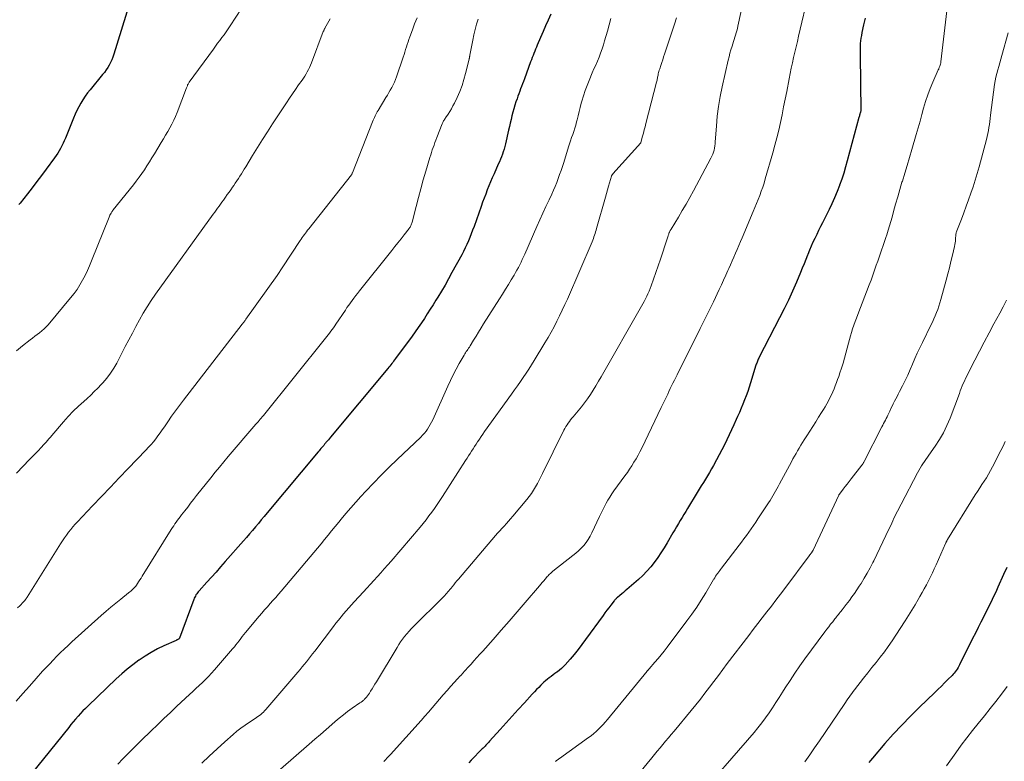
# Model space of a CAD drawing. Units: feet. Extents: x 1980000 to 1985000, y 579999 to 585000.
# Drawn here: x 1981460 to 1981648, y 581685 to 581826 of the extents above; entities that cross this region are included whole.
import ezdxf

# ---------------------------------------------------------------- set-up
doc = ezdxf.new("R2010")
doc.units = ezdxf.units.FT
doc.header["$LTSCALE"] = 100
doc.header["$MEASUREMENT"] = 0
doc.layers.add('CONTOUR INDEX', color=32, linetype='Continuous', lineweight=25)
doc.layers.add('CONTOUR INTERMEDIATE', color=40, linetype='Continuous', lineweight=15)

msp = doc.modelspace()

# ---------------------------------------------------------------- linework, layer by layer
at = {"layer": 'CONTOUR INDEX', "flags": 128}
for points, elevation in [([(1981480.79, 581829.36), (1981477.75, 581819.48), (1981477.57, 581818.95), (1981477.37, 581818.43), (1981477.13, 581817.93), (1981476.86, 581817.44), (1981476.57, 581816.96), (1981476.26, 581816.49), (1981475.93, 581816.04), (1981475.59, 581815.6), (1981473.2, 581812.73), (1981472.72, 581812.11), (1981472.25, 581811.47), (1981471.83, 581810.81), (1981471.43, 581810.14), (1981471.05, 581809.44), (1981470.7, 581808.74), (1981470.37, 581808.03), (1981470.06, 581807.3), (1981468.48, 581803.49), (1981468.26, 581802.99), (1981468.04, 581802.49), (1981467.8, 581802.01), (1981467.55, 581801.53), (1981467.29, 581801.06), (1981467.01, 581800.59), (1981466.71, 581800.14), (1981466.4, 581799.7), (1981464.83, 581797.56), (1981463.95, 581796.37), (1981463.05, 581795.18), (1981462.15, 581794.01), (1981461.23, 581792.84), (1981459.82, 581791.05), (1981459.6, 581790.79)], 980), ([(1981561.23, 581827.14), (1981560.73, 581826.03), (1981560.23, 581824.92), (1981559.74, 581823.81), (1981559.26, 581822.69), (1981558.64, 581821.26), (1981558.47, 581820.86), (1981558.3, 581820.46), (1981558.14, 581820.06), (1981557.98, 581819.66), (1981557.83, 581819.25), (1981557.68, 581818.85), (1981557.52, 581818.44), (1981557.37, 581818.04), (1981556.17, 581814.79), (1981555.99, 581814.32), (1981555.82, 581813.84), (1981555.64, 581813.37), (1981555.46, 581812.9), (1981555.28, 581812.43), (1981555.11, 581811.95), (1981554.94, 581811.48), (1981554.77, 581811), (1981554.57, 581810.42), (1981554.34, 581809.76), (1981554.14, 581809.09), (1981553.95, 581808.42), (1981553.78, 581807.74), (1981553.62, 581807.06), (1981553.46, 581806.37), (1981553.31, 581805.69), (1981553.15, 581805.01), (1981552.56, 581802.37), (1981552.44, 581801.87), (1981552.3, 581801.38), (1981552.15, 581800.89), (1981551.98, 581800.4), (1981551.79, 581799.92), (1981551.6, 581799.44), (1981551.4, 581798.97), (1981551.19, 581798.5), (1981550.37, 581796.68), (1981550.04, 581795.91), (1981549.71, 581795.14), (1981549.39, 581794.36), (1981549.08, 581793.58), (1981548.78, 581792.8), (1981548.48, 581792.01), (1981548.19, 581791.23), (1981547.91, 581790.44), (1981546.55, 581786.61), (1981546.29, 581785.92), (1981546.03, 581785.23), (1981545.76, 581784.54), (1981545.48, 581783.86), (1981545.18, 581783.19), (1981544.87, 581782.52), (1981544.54, 581781.86), (1981544.2, 581781.21), (1981542.34, 581777.81), (1981541.68, 581776.62), (1981541.01, 581775.44), (1981540.32, 581774.27), (1981539.62, 581773.11), (1981539.28, 581772.55), (1981538.73, 581771.68), (1981538.18, 581770.8), (1981537.62, 581769.94), (1981537.06, 581769.07), (1981536.49, 581768.21), (1981535.91, 581767.36), (1981535.31, 581766.52), (1981534.71, 581765.69), (1981531.55, 581761.38), (1981531.37, 581761.14), (1981531.19, 581760.9), (1981531.01, 581760.67), (1981530.82, 581760.43), (1981530.63, 581760.2), (1981530.45, 581759.97), (1981530.26, 581759.74), (1981530.07, 581759.51), (1981519.16, 581746.42), (1981518.94, 581746.16), (1981518.72, 581745.89), (1981518.49, 581745.62), (1981518.27, 581745.36), (1981518.18, 581745.25), (1981518, 581745.04), (1981517.83, 581744.83), (1981517.65, 581744.62), (1981517.47, 581744.41), (1981517.3, 581744.2), (1981517.12, 581743.99), (1981516.94, 581743.78), (1981516.77, 581743.57), (1981507.03, 581731.94), (1981506.47, 581731.27), (1981505.91, 581730.6), (1981505.35, 581729.93), (1981504.79, 581729.27), (1981504.22, 581728.6), (1981503.66, 581727.93), (1981503.09, 581727.27), (1981502.51, 581726.62), (1981499.02, 581722.63), (1981498.14, 581721.64), (1981497.26, 581720.65), (1981496.37, 581719.66), (1981495.48, 581718.68), (1981494.03, 581717.08), (1981493.87, 581716.89), (1981493.71, 581716.7), (1981493.57, 581716.5), (1981493.43, 581716.29), (1981493.31, 581716.07), (1981493.2, 581715.85), (1981493.09, 581715.63), (1981493, 581715.4), (1981490.26, 581708.03), (1981490.25, 581708.01), (1981490.24, 581707.99), (1981490.23, 581707.97), (1981490.22, 581707.96), (1981490.16, 581707.89), (1981490.15, 581707.87), (1981490.13, 581707.86), (1981490.11, 581707.84), (1981490.09, 581707.83), (1981489.96, 581707.76), (1981489.88, 581707.72), (1981489.79, 581707.68), (1981489.71, 581707.64), (1981489.62, 581707.6), (1981487.29, 581706.56), (1981486.06, 581705.96), (1981484.86, 581705.31), (1981483.7, 581704.6), (1981482.56, 581703.83), (1981482.51, 581703.8), (1981481.39, 581702.96), (1981480.3, 581702.09), (1981479.24, 581701.18), (1981478.21, 581700.23), (1981472.82, 581695.11), (1981472.33, 581694.62), (1981471.84, 581694.13), (1981471.36, 581693.62), (1981470.9, 581693.1), (1981470.44, 581692.58), (1981469.99, 581692.05), (1981469.55, 581691.51), (1981469.11, 581690.97), (1981461.9, 581681.99)], 960), ([(1981621.27, 581826.39), (1981620.98, 581825.13), (1981620.65, 581823.62), (1981620.55, 581823.1), (1981620.46, 581822.58), (1981620.4, 581822.05), (1981620.35, 581821.53), (1981620.32, 581820.99), (1981620.3, 581820.46), (1981620.29, 581819.93), (1981620.29, 581819.4), (1981620.42, 581808.64), (1981620.41, 581808.53), (1981620.37, 581808.41), (1981620.36, 581808.39), (1981620.36, 581808.38), (1981620.35, 581808.36), (1981620.35, 581808.35), (1981620.27, 581808.05), (1981620.22, 581807.89), (1981620.17, 581807.73), (1981620.13, 581807.57), (1981620.09, 581807.4), (1981617.86, 581799.15), (1981617.52, 581797.98), (1981617.17, 581796.82), (1981616.79, 581795.66), (1981616.39, 581794.52), (1981616.36, 581794.44), (1981615.91, 581793.27), (1981615.44, 581792.11), (1981614.92, 581790.96), (1981614.38, 581789.83), (1981613.13, 581787.34), (1981612.76, 581786.6), (1981612.39, 581785.85), (1981612.03, 581785.1), (1981611.67, 581784.35), (1981611.31, 581783.59), (1981610.97, 581782.83), (1981610.65, 581782.07), (1981610.33, 581781.29), (1981610.28, 581781.16), (1981609.95, 581780.32), (1981609.61, 581779.49), (1981609.26, 581778.65), (1981608.91, 581777.82), (1981608.14, 581776.01), (1981607.39, 581774.28), (1981606.6, 581772.57), (1981605.78, 581770.87), (1981604.93, 581769.19), (1981601.03, 581761.65), (1981600.94, 581761.47), (1981600.85, 581761.28), (1981600.77, 581761.09), (1981600.69, 581760.9), (1981600.62, 581760.71), (1981600.55, 581760.52), (1981600.48, 581760.33), (1981600.42, 581760.13), (1981599.37, 581756.74), (1981599.11, 581755.92), (1981598.84, 581755.11), (1981598.54, 581754.3), (1981598.24, 581753.5), (1981597.92, 581752.7), (1981597.59, 581751.91), (1981597.25, 581751.12), (1981596.9, 581750.34), (1981596.64, 581749.74), (1981596.19, 581748.77), (1981595.75, 581747.8), (1981595.3, 581746.83), (1981594.85, 581745.87), (1981594.38, 581744.91), (1981593.9, 581743.95), (1981593.41, 581743.01), (1981592.89, 581742.07), (1981592.28, 581740.98), (1981591.9, 581740.32), (1981591.53, 581739.67), (1981591.14, 581739.03), (1981590.75, 581738.38), (1981590.36, 581737.74), (1981589.97, 581737.1), (1981589.58, 581736.45), (1981589.19, 581735.81), (1981587.36, 581732.79), (1981587, 581732.21), (1981586.65, 581731.63), (1981586.3, 581731.05), (1981585.95, 581730.47), (1981585.6, 581729.88), (1981585.25, 581729.3), (1981584.9, 581728.71), (1981584.56, 581728.13), (1981583.44, 581726.21), (1981582.86, 581725.26), (1981582.26, 581724.32), (1981581.64, 581723.4), (1981580.99, 581722.49), (1981580.3, 581721.62), (1981579.58, 581720.79), (1981578.8, 581720), (1981577.99, 581719.24), (1981575.76, 581717.31), (1981575.43, 581717.03), (1981575.1, 581716.74), (1981574.77, 581716.47), (1981574.43, 581716.19), (1981573.93, 581715.78), (1981573.85, 581715.71), (1981573.77, 581715.63), (1981573.69, 581715.56), (1981573.61, 581715.48), (1981573.53, 581715.4), (1981573.46, 581715.31), (1981573.39, 581715.23), (1981573.32, 581715.14), (1981572.69, 581714.34), (1981572.31, 581713.84), (1981571.94, 581713.35), (1981571.57, 581712.85), (1981571.2, 581712.35), (1981567.87, 581707.77), (1981567.15, 581706.81), (1981566.42, 581705.86), (1981565.66, 581704.92), (1981564.89, 581704), (1981563.99, 581702.95), (1981563.64, 581702.58), (1981563.28, 581702.22), (1981562.89, 581701.89), (1981562.49, 581701.58), (1981562.39, 581701.52), (1981562.02, 581701.25), (1981561.65, 581700.99), (1981561.28, 581700.73), (1981560.92, 581700.46), (1981560.56, 581700.19), (1981560.21, 581699.9), (1981559.88, 581699.6), (1981559.55, 581699.28), (1981559.34, 581699.07), (1981558.93, 581698.63), (1981558.51, 581698.19), (1981558.1, 581697.75), (1981557.69, 581697.31), (1981556.18, 581695.65), (1981555.01, 581694.38), (1981553.85, 581693.1), (1981552.69, 581691.83), (1981551.52, 581690.56), (1981549.52, 581688.37), (1981549.35, 581688.18), (1981549.17, 581687.99), (1981549, 581687.8), (1981548.82, 581687.62), (1981548.65, 581687.43), (1981548.47, 581687.24), (1981548.3, 581687.05), (1981548.12, 581686.87), (1981546.03, 581684.7), (1981545.58, 581684.24)], 940), ([(1981648.33, 581721.51), (1981647.72, 581720.17), (1981646.63, 581717.74), (1981646.36, 581717.15), (1981646.1, 581716.56), (1981645.82, 581715.98), (1981645.55, 581715.4), (1981645.27, 581714.82), (1981644.99, 581714.24), (1981644.7, 581713.66), (1981644.41, 581713.09), (1981643.93, 581712.14), (1981643.39, 581711.09), (1981642.86, 581710.04), (1981642.33, 581708.99), (1981641.8, 581707.93), (1981639.31, 581702.95), (1981639.17, 581702.67), (1981639.02, 581702.4), (1981638.85, 581702.13), (1981638.68, 581701.87), (1981638.5, 581701.62), (1981638.31, 581701.37), (1981638.11, 581701.14), (1981637.89, 581700.91), (1981637.08, 581700.1), (1981636.46, 581699.47), (1981635.83, 581698.84), (1981635.19, 581698.23), (1981634.55, 581697.61), (1981631.64, 581694.82), (1981629.94, 581693.14), (1981628.27, 581691.44), (1981626.65, 581689.68), (1981625.06, 581687.89), (1981622.65, 581685.09), (1981622.3, 581684.67), (1981621.96, 581684.26)], 920)]:
    msp.add_lwpolyline(points, dxfattribs=dict(at, elevation=elevation))
at = {"layer": 'CONTOUR INTERMEDIATE', "flags": 128}
for points, elevation in [([(1981599.42, 581836.24), (1981596.96, 581824.84), (1981596.86, 581824.42), (1981596.76, 581823.99), (1981596.64, 581823.57), (1981596.53, 581823.15), (1981596.4, 581822.74), (1981596.27, 581822.32), (1981596.14, 581821.9), (1981596, 581821.49), (1981595.85, 581821.01), (1981595.64, 581820.36), (1981595.45, 581819.7), (1981595.27, 581819.03), (1981595.11, 581818.36), (1981593.96, 581813.28), (1981593.59, 581811.42), (1981593.27, 581809.55), (1981593.03, 581807.67), (1981592.86, 581805.77), (1981592.65, 581802.8), (1981592.61, 581802.39), (1981592.56, 581801.98), (1981592.48, 581801.58), (1981592.4, 581801.17), (1981592.29, 581800.78), (1981592.15, 581800.39), (1981591.99, 581800.01), (1981591.81, 581799.64), (1981588.45, 581793.41), (1981587.75, 581792.14), (1981587.05, 581790.88), (1981586.32, 581789.64), (1981585.59, 581788.39), (1981584.21, 581786.11), (1981584.16, 581786.01), (1981584.1, 581785.92), (1981584.04, 581785.83), (1981583.99, 581785.73), (1981583.94, 581785.63), (1981583.89, 581785.54), (1981583.84, 581785.44), (1981583.8, 581785.34), (1981583.78, 581785.29), (1981583.74, 581785.17), (1981583.69, 581785.05), (1981583.65, 581784.92), (1981583.61, 581784.8), (1981583.19, 581783.48), (1981582.94, 581782.7), (1981582.68, 581781.91), (1981582.42, 581781.14), (1981582.15, 581780.36), (1981580.37, 581775.29), (1981580.19, 581774.78), (1981579.99, 581774.28), (1981579.78, 581773.78), (1981579.56, 581773.29), (1981579.32, 581772.81), (1981579.08, 581772.32), (1981578.82, 581771.85), (1981578.56, 581771.38), (1981570.83, 581757.92), (1981570.33, 581757.07), (1981569.83, 581756.22), (1981569.31, 581755.39), (1981568.78, 581754.56), (1981568.23, 581753.74), (1981567.66, 581752.94), (1981567.06, 581752.16), (1981566.44, 581751.4), (1981565.49, 581750.29), (1981565.24, 581749.99), (1981565, 581749.68), (1981564.76, 581749.37), (1981564.53, 581749.05), (1981564.32, 581748.73), (1981564.11, 581748.4), (1981563.92, 581748.06), (1981563.73, 581747.71), (1981559.66, 581739.47), (1981559.33, 581738.82), (1981559, 581738.17), (1981558.66, 581737.53), (1981558.31, 581736.89), (1981557.93, 581736.26), (1981557.54, 581735.65), (1981557.11, 581735.06), (1981556.66, 581734.49), (1981553.96, 581731.28), (1981553.55, 581730.81), (1981553.14, 581730.34), (1981552.73, 581729.88), (1981552.3, 581729.43), (1981551.88, 581728.98), (1981551.46, 581728.52), (1981551.05, 581728.06), (1981550.64, 581727.59), (1981543.6, 581719.3), (1981543.29, 581718.94), (1981542.98, 581718.57), (1981542.68, 581718.19), (1981542.37, 581717.82), (1981542.16, 581717.55), (1981541.96, 581717.31), (1981541.77, 581717.07), (1981541.57, 581716.84), (1981541.37, 581716.61), (1981541.16, 581716.39), (1981540.95, 581716.16), (1981540.74, 581715.94), (1981540.53, 581715.73), (1981535.01, 581710.26), (1981534.57, 581709.8), (1981534.13, 581709.33), (1981533.71, 581708.85), (1981533.3, 581708.36), (1981532.91, 581707.86), (1981532.53, 581707.34), (1981532.18, 581706.81), (1981531.84, 581706.27), (1981527.89, 581699.66), (1981527.62, 581699.21), (1981527.34, 581698.77), (1981527.07, 581698.32), (1981526.79, 581697.88), (1981526.56, 581697.51), (1981526.39, 581697.26), (1981526.21, 581697.02), (1981526.02, 581696.78), (1981525.82, 581696.55), (1981525.58, 581696.3), (1981525.49, 581696.21), (1981525.39, 581696.12), (1981525.29, 581696.04), (1981525.18, 581695.96), (1981525.07, 581695.88), (1981524.96, 581695.81), (1981524.85, 581695.73), (1981524.74, 581695.66), (1981523.26, 581694.64), (1981522.41, 581694.03), (1981521.59, 581693.41), (1981520.79, 581692.76), (1981520, 581692.09), (1981519.39, 581691.56), (1981518.31, 581690.6), (1981517.22, 581689.65), (1981516.14, 581688.71), (1981515.05, 581687.76), (1981509.58, 581683.01)], 948), ([(1981610.53, 581831.27), (1981608.56, 581822.96), (1981608.32, 581821.94), (1981608.08, 581820.92), (1981607.84, 581819.9), (1981607.61, 581818.88), (1981607.38, 581817.86), (1981607.16, 581816.83), (1981606.95, 581815.81), (1981606.75, 581814.78), (1981606.28, 581812.37), (1981605.99, 581810.9), (1981605.69, 581809.43), (1981605.4, 581807.96), (1981605.1, 581806.49), (1981604.78, 581805.02), (1981604.43, 581803.56), (1981604.05, 581802.11), (1981603.65, 581800.67), (1981602.2, 581795.7), (1981601.96, 581794.91), (1981601.7, 581794.12), (1981601.43, 581793.34), (1981601.14, 581792.56), (1981600.84, 581791.79), (1981600.53, 581791.02), (1981600.22, 581790.25), (1981599.9, 581789.49), (1981597.76, 581784.46), (1981597.44, 581783.73), (1981597.13, 581782.99), (1981596.82, 581782.25), (1981596.5, 581781.52), (1981596.19, 581780.78), (1981595.87, 581780.05), (1981595.55, 581779.31), (1981595.23, 581778.58), (1981595.06, 581778.21), (1981594.65, 581777.29), (1981594.24, 581776.38), (1981593.82, 581775.47), (1981593.39, 581774.56), (1981592.27, 581772.24), (1981591.65, 581770.95), (1981591.03, 581769.67), (1981590.39, 581768.39), (1981589.76, 581767.11), (1981585.34, 581758.29), (1981585.08, 581757.77), (1981584.82, 581757.25), (1981584.56, 581756.72), (1981584.3, 581756.2), (1981584.29, 581756.18), (1981584.04, 581755.66), (1981583.8, 581755.14), (1981583.55, 581754.62), (1981583.31, 581754.1), (1981583.06, 581753.58), (1981582.82, 581753.06), (1981582.57, 581752.55), (1981582.32, 581752.03), (1981578.59, 581744.3), (1981578.24, 581743.61), (1981577.88, 581742.93), (1981577.5, 581742.26), (1981577.11, 581741.6), (1981576.7, 581740.94), (1981576.28, 581740.3), (1981575.84, 581739.66), (1981575.39, 581739.03), (1981573.28, 581736.13), (1981572.88, 581735.55), (1981572.5, 581734.97), (1981572.14, 581734.37), (1981571.79, 581733.77), (1981571.46, 581733.15), (1981571.14, 581732.53), (1981570.83, 581731.9), (1981570.53, 581731.27), (1981569.06, 581728.11), (1981568.73, 581727.48), (1981568.37, 581726.87), (1981567.96, 581726.29), (1981567.51, 581725.74), (1981567.03, 581725.22), (1981566.52, 581724.72), (1981565.99, 581724.24), (1981565.45, 581723.79), (1981561.63, 581720.79), (1981561.47, 581720.66), (1981561.31, 581720.52), (1981561.15, 581720.38), (1981560.99, 581720.24), (1981560.84, 581720.09), (1981560.69, 581719.94), (1981560.55, 581719.78), (1981560.41, 581719.62), (1981560.14, 581719.29), (1981559.86, 581718.96), (1981559.58, 581718.64), (1981559.31, 581718.31), (1981559.03, 581717.98), (1981556.31, 581714.8), (1981554.79, 581713.04), (1981553.27, 581711.28), (1981551.73, 581709.54), (1981550.19, 581707.79), (1981548.21, 581705.56), (1981547.66, 581704.94), (1981547.1, 581704.32), (1981546.54, 581703.7), (1981545.98, 581703.08), (1981545.26, 581702.28), (1981545.06, 581702.06), (1981544.86, 581701.85), (1981544.67, 581701.63), (1981544.47, 581701.41), (1981544.31, 581701.23), (1981544.19, 581701.11), (1981544.08, 581700.98), (1981543.97, 581700.86), (1981543.85, 581700.74), (1981543.74, 581700.62), (1981543.62, 581700.5), (1981543.51, 581700.38), (1981543.4, 581700.26), (1981542.11, 581698.84), (1981541.39, 581698.04), (1981540.67, 581697.23), (1981539.97, 581696.4), (1981539.28, 581695.57), (1981538.58, 581694.74), (1981537.88, 581693.92), (1981537.17, 581693.1), (1981536.45, 581692.3), (1981530.58, 581685.83), (1981530.27, 581685.49), (1981529.96, 581685.15), (1981529.65, 581684.82), (1981529.33, 581684.48)], 944), ([(1981637.14, 581830.02), (1981635.75, 581818.06), (1981635.72, 581817.85), (1981635.68, 581817.63), (1981635.61, 581817.42), (1981635.54, 581817.21), (1981635.49, 581817.09), (1981635.44, 581816.94), (1981635.38, 581816.8), (1981635.32, 581816.65), (1981635.25, 581816.51), (1981634.19, 581814.15), (1981633.69, 581812.95), (1981633.22, 581811.73), (1981632.82, 581810.49), (1981632.45, 581809.23), (1981632.11, 581807.97), (1981631.77, 581806.7), (1981631.41, 581805.44), (1981631.04, 581804.19), (1981630.18, 581801.28), (1981629.73, 581799.78), (1981629.28, 581798.28), (1981628.83, 581796.78), (1981628.38, 581795.28), (1981628.3, 581795.05), (1981627.89, 581793.67), (1981627.49, 581792.28), (1981627.1, 581790.89), (1981626.72, 581789.5), (1981626.43, 581788.41), (1981626.2, 581787.56), (1981625.95, 581786.72), (1981625.69, 581785.88), (1981625.41, 581785.05), (1981625.23, 581784.53), (1981625.04, 581783.96), (1981624.84, 581783.39), (1981624.64, 581782.82), (1981624.45, 581782.26), (1981624.25, 581781.69), (1981624.05, 581781.12), (1981623.86, 581780.55), (1981623.67, 581779.98), (1981623.41, 581779.22), (1981623.09, 581778.27), (1981622.75, 581777.33), (1981622.4, 581776.39), (1981622.04, 581775.45), (1981619.85, 581769.82), (1981619.59, 581769.14), (1981619.34, 581768.47), (1981619.11, 581767.78), (1981618.88, 581767.09), (1981618.86, 581767.05), (1981618.66, 581766.38), (1981618.45, 581765.71), (1981618.27, 581765.03), (1981618.08, 581764.36), (1981617.58, 581762.41), (1981617.33, 581761.46), (1981617.05, 581760.52), (1981616.76, 581759.59), (1981616.45, 581758.66), (1981616.22, 581757.99), (1981616.01, 581757.4), (1981615.79, 581756.81), (1981615.56, 581756.22), (1981615.33, 581755.64), (1981615.08, 581755.06), (1981614.82, 581754.49), (1981614.55, 581753.92), (1981614.26, 581753.36), (1981614.25, 581753.33), (1981613.94, 581752.77), (1981613.63, 581752.2), (1981613.3, 581751.65), (1981612.96, 581751.1), (1981612.39, 581750.21), (1981611.83, 581749.31), (1981611.26, 581748.42), (1981610.7, 581747.52), (1981610.13, 581746.63), (1981609.65, 581745.86), (1981609.33, 581745.35), (1981609.01, 581744.84), (1981608.69, 581744.32), (1981608.38, 581743.81), (1981608.08, 581743.29), (1981607.78, 581742.77), (1981607.48, 581742.24), (1981607.2, 581741.71), (1981604.93, 581737.46), (1981604.68, 581737), (1981604.43, 581736.54), (1981604.17, 581736.08), (1981603.92, 581735.63), (1981603.66, 581735.17), (1981603.39, 581734.72), (1981603.11, 581734.28), (1981602.83, 581733.84), (1981600.8, 581730.79), (1981600.37, 581730.14), (1981599.93, 581729.5), (1981599.49, 581728.87), (1981599.04, 581728.24), (1981598.58, 581727.61), (1981598.12, 581726.99), (1981597.66, 581726.37), (1981597.19, 581725.75), (1981593.84, 581721.37), (1981593.66, 581721.14), (1981593.49, 581720.91), (1981593.31, 581720.68), (1981593.14, 581720.45), (1981592.82, 581720.02), (1981592.74, 581719.9), (1981592.71, 581719.86), (1981592.7, 581719.84), (1981592.59, 581719.65), (1981592.53, 581719.53), (1981592.46, 581719.42), (1981592.4, 581719.31), (1981592.33, 581719.2), (1981590.81, 581716.66), (1981589.96, 581715.29), (1981589.09, 581713.94), (1981588.17, 581712.62), (1981587.23, 581711.32), (1981583.47, 581706.29), (1981582.9, 581705.55), (1981582.32, 581704.83), (1981581.73, 581704.11), (1981581.12, 581703.41), (1981579.98, 581702.14), (1981579.93, 581702.08), (1981579.88, 581702.03), (1981579.83, 581701.98), (1981579.79, 581701.92), (1981579.74, 581701.87), (1981579.69, 581701.82), (1981579.65, 581701.76), (1981579.6, 581701.71), (1981572.03, 581692.48), (1981571.63, 581692), (1981571.21, 581691.53), (1981570.78, 581691.08), (1981570.35, 581690.63), (1981569.89, 581690.2), (1981569.43, 581689.79), (1981568.94, 581689.4), (1981568.44, 581689.03), (1981562.87, 581685.04), (1981562.76, 581684.96), (1981562.65, 581684.88), (1981562.53, 581684.81), (1981562.42, 581684.73), (1981562.31, 581684.65), (1981562.2, 581684.56), (1981562.1, 581684.47)], 936), ([(1981502.15, 581828.26), (1981499.98, 581824.91), (1981499.6, 581824.34), (1981499.21, 581823.77), (1981498.81, 581823.22), (1981498.4, 581822.67), (1981497.98, 581822.12), (1981497.56, 581821.58), (1981497.15, 581821.03), (1981496.75, 581820.47), (1981492.13, 581814.14), (1981492.05, 581814.02), (1981491.98, 581813.89), (1981491.91, 581813.76), (1981491.84, 581813.63), (1981491.79, 581813.49), (1981491.73, 581813.36), (1981491.68, 581813.22), (1981491.62, 581813.09), (1981489.84, 581808.39), (1981489.53, 581807.63), (1981489.2, 581806.88), (1981488.84, 581806.15), (1981488.45, 581805.44), (1981488.05, 581804.73), (1981487.64, 581804.02), (1981487.22, 581803.32), (1981486.8, 581802.62), (1981485.48, 581800.46), (1981485.01, 581799.7), (1981484.54, 581798.95), (1981484.06, 581798.2), (1981483.57, 581797.46), (1981483.07, 581796.72), (1981482.56, 581796), (1981482.02, 581795.29), (1981481.48, 581794.59), (1981477.64, 581789.79), (1981477.6, 581789.75), (1981477.57, 581789.7), (1981477.53, 581789.66), (1981477.5, 581789.62), (1981477.47, 581789.57), (1981477.44, 581789.53), (1981477.41, 581789.48), (1981477.38, 581789.44), (1981477.21, 581789.15), (1981477.1, 581788.96), (1981477, 581788.77), (1981476.91, 581788.57), (1981476.82, 581788.37), (1981473.5, 581780.06), (1981473.1, 581779.12), (1981472.69, 581778.18), (1981472.24, 581777.26), (1981471.78, 581776.35), (1981471.27, 581775.47), (1981470.72, 581774.61), (1981470.13, 581773.79), (1981469.49, 581772.99), (1981465.17, 581767.87), (1981464.8, 581767.45), (1981464.4, 581767.05), (1981463.97, 581766.69), (1981463.53, 581766.34), (1981463.07, 581766), (1981462.62, 581765.66), (1981462.17, 581765.31), (1981461.73, 581764.96), (1981460.3, 581763.82), (1981459.17, 581762.87)], 976), ([(1981547.33, 581826.21), (1981547.05, 581825.21), (1981546.78, 581824.2), (1981546.54, 581823.18), (1981546.33, 581822.16), (1981545.76, 581819.31), (1981545.74, 581819.22), (1981545.72, 581819.13), (1981545.71, 581819.04), (1981545.69, 581818.95), (1981545.67, 581818.85), (1981545.66, 581818.76), (1981545.64, 581818.67), (1981545.62, 581818.58), (1981544.95, 581815.84), (1981544.63, 581814.67), (1981544.26, 581813.51), (1981543.82, 581812.38), (1981543.33, 581811.27), (1981542.8, 581810.15), (1981542.53, 581809.62), (1981542.24, 581809.09), (1981541.92, 581808.57), (1981541.6, 581808.07), (1981541.1, 581807.35), (1981541.01, 581807.21), (1981540.92, 581807.07), (1981540.83, 581806.93), (1981540.75, 581806.78), (1981540.67, 581806.64), (1981540.59, 581806.49), (1981540.52, 581806.33), (1981540.46, 581806.18), (1981539.44, 581803.58), (1981539.26, 581803.11), (1981539.09, 581802.64), (1981538.91, 581802.17), (1981538.74, 581801.7), (1981538.58, 581801.23), (1981538.42, 581800.75), (1981538.27, 581800.28), (1981538.12, 581799.8), (1981537.34, 581797.16), (1981536.85, 581795.49), (1981536.38, 581793.82), (1981535.93, 581792.14), (1981535.5, 581790.46), (1981534.73, 581787.41), (1981534.68, 581787.25), (1981534.63, 581787.09), (1981534.57, 581786.93), (1981534.5, 581786.78), (1981534.42, 581786.62), (1981534.34, 581786.48), (1981534.24, 581786.34), (1981534.14, 581786.2), (1981533.19, 581784.99), (1981532.6, 581784.24), (1981532.02, 581783.51), (1981531.43, 581782.77), (1981530.84, 581782.03), (1981524.64, 581774.3), (1981524.29, 581773.85), (1981523.94, 581773.41), (1981523.6, 581772.96), (1981523.27, 581772.51), (1981522.93, 581772.05), (1981522.61, 581771.59), (1981522.28, 581771.13), (1981521.97, 581770.66), (1981520.16, 581767.99), (1981519.93, 581767.64), (1981519.68, 581767.29), (1981519.44, 581766.95), (1981519.19, 581766.61), (1981518.94, 581766.27), (1981518.69, 581765.94), (1981518.43, 581765.61), (1981518.16, 581765.28), (1981506.3, 581750.54), (1981506.21, 581750.43), (1981506.12, 581750.32), (1981506.03, 581750.21), (1981505.93, 581750.1), (1981505.7, 581749.83), (1981505.5, 581749.58), (1981505.29, 581749.34), (1981505.08, 581749.09), (1981504.87, 581748.85), (1981499.58, 581742.68), (1981498.74, 581741.69), (1981497.91, 581740.69), (1981497.08, 581739.68), (1981496.27, 581738.66), (1981493.56, 581735.24), (1981492.98, 581734.51), (1981492.41, 581733.79), (1981491.85, 581733.06), (1981491.28, 581732.33), (1981490.67, 581731.54), (1981490.42, 581731.2), (1981490.16, 581730.86), (1981489.91, 581730.52), (1981489.66, 581730.17), (1981489.41, 581729.82), (1981489.17, 581729.47), (1981488.94, 581729.12), (1981488.71, 581728.76), (1981483.17, 581719.86), (1981482.94, 581719.5), (1981482.71, 581719.14), (1981482.48, 581718.79), (1981482.25, 581718.44), (1981482.07, 581718.17), (1981481.91, 581717.96), (1981481.75, 581717.75), (1981481.57, 581717.56), (1981481.38, 581717.37), (1981481.18, 581717.19), (1981480.98, 581717.01), (1981480.78, 581716.84), (1981480.57, 581716.67), (1981479.07, 581715.49), (1981478.12, 581714.73), (1981477.17, 581713.95), (1981476.25, 581713.16), (1981475.33, 581712.35), (1981469.72, 581707.29), (1981468.99, 581706.62), (1981468.27, 581705.95), (1981467.56, 581705.26), (1981466.86, 581704.56), (1981466.17, 581703.85), (1981465.48, 581703.14), (1981464.8, 581702.42), (1981464.13, 581701.69), (1981462.89, 581700.31), (1981461.61, 581698.88), (1981460.35, 581697.44), (1981459.1, 581695.98)], 964), ([(1981519.05, 581826.28), (1981518.07, 581824.5), (1981518.02, 581824.42), (1981517.98, 581824.33), (1981517.94, 581824.25), (1981517.9, 581824.16), (1981517.86, 581824.08), (1981517.83, 581823.99), (1981517.79, 581823.9), (1981517.76, 581823.82), (1981515.5, 581817.87), (1981515.32, 581817.43), (1981515.13, 581816.99), (1981514.92, 581816.57), (1981514.7, 581816.15), (1981514.46, 581815.74), (1981514.22, 581815.34), (1981513.96, 581814.94), (1981513.69, 581814.55), (1981513.04, 581813.64), (1981512.45, 581812.79), (1981511.86, 581811.94), (1981511.28, 581811.09), (1981510.71, 581810.23), (1981508.04, 581806.18), (1981507.07, 581804.69), (1981506.11, 581803.19), (1981505.16, 581801.68), (1981504.23, 581800.16), (1981502.93, 581798.02), (1981502.65, 581797.57), (1981502.38, 581797.12), (1981502.1, 581796.67), (1981501.81, 581796.22), (1981501.53, 581795.77), (1981501.24, 581795.32), (1981500.94, 581794.88), (1981500.64, 581794.44), (1981500.42, 581794.12), (1981500.08, 581793.64), (1981499.75, 581793.17), (1981499.41, 581792.69), (1981499.07, 581792.22), (1981498.94, 581792.04), (1981498.67, 581791.65), (1981498.39, 581791.27), (1981498.12, 581790.89), (1981497.84, 581790.51), (1981497.57, 581790.13), (1981497.29, 581789.75), (1981497.02, 581789.37), (1981496.74, 581788.99), (1981485.69, 581773.67), (1981484.87, 581772.48), (1981484.08, 581771.27), (1981483.34, 581770.04), (1981482.64, 581768.78), (1981481.95, 581767.51), (1981481.28, 581766.23), (1981480.6, 581764.95), (1981479.93, 581763.68), (1981478.29, 581760.55), (1981477.71, 581759.55), (1981477.08, 581758.58), (1981476.38, 581757.66), (1981475.62, 581756.77), (1981475.32, 581756.45), (1981474.67, 581755.76), (1981474, 581755.09), (1981473.32, 581754.44), (1981472.62, 581753.8), (1981471.98, 581753.22), (1981470.97, 581752.29), (1981469.98, 581751.33), (1981469.04, 581750.33), (1981468.12, 581749.3), (1981465.89, 581746.7), (1981465.62, 581746.4), (1981465.35, 581746.09), (1981465.08, 581745.78), (1981464.81, 581745.47), (1981464.54, 581745.17), (1981464.26, 581744.87), (1981463.98, 581744.57), (1981463.7, 581744.27), (1981463.38, 581743.94), (1981462.94, 581743.48), (1981462.5, 581743.02), (1981462.06, 581742.56), (1981461.62, 581742.1), (1981459.15, 581739.53)], 972), ([(1981535.66, 581826.46), (1981535.21, 581825.32), (1981534.78, 581824.17), (1981534.27, 581822.81), (1981534.1, 581822.33), (1981533.94, 581821.85), (1981533.79, 581821.37), (1981533.64, 581820.88), (1981533.49, 581820.39), (1981533.34, 581819.91), (1981533.19, 581819.42), (1981533.03, 581818.94), (1981531.75, 581815.2), (1981531.55, 581814.68), (1981531.34, 581814.16), (1981531.1, 581813.66), (1981530.84, 581813.16), (1981530.56, 581812.67), (1981530.28, 581812.19), (1981530, 581811.7), (1981529.71, 581811.23), (1981528.21, 581808.77), (1981528.05, 581808.51), (1981527.91, 581808.25), (1981527.77, 581807.98), (1981527.64, 581807.72), (1981527.51, 581807.44), (1981527.39, 581807.17), (1981527.27, 581806.89), (1981527.16, 581806.61), (1981523.32, 581796.88), (1981523.31, 581796.86), (1981523.3, 581796.84), (1981523.3, 581796.82), (1981523.29, 581796.8), (1981523.26, 581796.71), (1981523.25, 581796.69), (1981523.25, 581796.67), (1981523.24, 581796.65), (1981523.23, 581796.63), (1981523.2, 581796.56), (1981523.19, 581796.55), (1981523.18, 581796.53), (1981523.17, 581796.51), (1981523.15, 581796.5), (1981514.97, 581786.15), (1981514.76, 581785.88), (1981514.55, 581785.61), (1981514.34, 581785.34), (1981514.14, 581785.06), (1981513.94, 581784.78), (1981513.74, 581784.5), (1981513.55, 581784.22), (1981513.36, 581783.94), (1981509.91, 581778.71), (1981509.78, 581778.53), (1981509.66, 581778.35), (1981509.54, 581778.17), (1981509.42, 581777.99), (1981509.3, 581777.8), (1981509.17, 581777.62), (1981509.05, 581777.44), (1981508.92, 581777.27), (1981502.98, 581768.91), (1981502.89, 581768.79), (1981502.81, 581768.67), (1981502.72, 581768.56), (1981502.64, 581768.44), (1981502.55, 581768.33), (1981502.46, 581768.21), (1981502.37, 581768.1), (1981502.28, 581767.99), (1981491.04, 581753.47), (1981490.27, 581752.45), (1981489.51, 581751.42), (1981488.77, 581750.38), (1981488.04, 581749.33), (1981487.4, 581748.39), (1981487, 581747.81), (1981486.59, 581747.23), (1981486.16, 581746.66), (1981485.73, 581746.09), (1981485.29, 581745.53), (1981484.84, 581744.99), (1981484.36, 581744.46), (1981483.88, 581743.94), (1981480.47, 581740.38), (1981478.77, 581738.61), (1981477.08, 581736.83), (1981475.38, 581735.06), (1981473.69, 581733.28), (1981470.82, 581730.25), (1981470.37, 581729.76), (1981469.93, 581729.26), (1981469.51, 581728.75), (1981469.09, 581728.24), (1981468.69, 581727.71), (1981468.31, 581727.17), (1981467.94, 581726.62), (1981467.58, 581726.06), (1981461.18, 581715.87), (1981461.12, 581715.77), (1981461.05, 581715.67), (1981460.99, 581715.57), (1981460.92, 581715.47), (1981460.87, 581715.41), (1981460.82, 581715.34), (1981460.77, 581715.28), (1981460.72, 581715.22), (1981460.67, 581715.16), (1981460.62, 581715.1), (1981460.57, 581715.04), (1981460.51, 581714.98), (1981460.46, 581714.93), (1981459.75, 581714.2), (1981459.35, 581713.78)], 968), ([(1981572.68, 581826.31), (1981572.36, 581825.12), (1981572.03, 581823.93), (1981571.5, 581822.08), (1981571.27, 581821.29), (1981571.01, 581820.51), (1981570.73, 581819.73), (1981570.43, 581818.96), (1981570.11, 581818.2), (1981569.8, 581817.44), (1981569.47, 581816.68), (1981569.15, 581815.92), (1981568.53, 581814.51), (1981568.14, 581813.54), (1981567.77, 581812.56), (1981567.45, 581811.57), (1981567.16, 581810.57), (1981567.05, 581810.13), (1981566.84, 581809.33), (1981566.64, 581808.54), (1981566.43, 581807.74), (1981566.23, 581806.95), (1981566.14, 581806.57), (1981565.98, 581805.96), (1981565.81, 581805.36), (1981565.61, 581804.76), (1981565.41, 581804.17), (1981565.2, 581803.58), (1981564.99, 581802.99), (1981564.79, 581802.4), (1981564.6, 581801.8), (1981563.68, 581798.84), (1981563.43, 581798.07), (1981563.18, 581797.3), (1981562.91, 581796.54), (1981562.65, 581795.77), (1981562.36, 581795.02), (1981562.07, 581794.26), (1981561.74, 581793.52), (1981561.41, 581792.79), (1981560.89, 581791.7), (1981560.29, 581790.43), (1981559.7, 581789.15), (1981559.12, 581787.87), (1981558.55, 581786.58), (1981556.24, 581781.34), (1981556.01, 581780.83), (1981555.77, 581780.32), (1981555.53, 581779.81), (1981555.28, 581779.3), (1981555.03, 581778.8), (1981554.76, 581778.3), (1981554.49, 581777.81), (1981554.2, 581777.33), (1981553.67, 581776.46), (1981553.11, 581775.54), (1981552.54, 581774.63), (1981551.98, 581773.72), (1981551.41, 581772.81), (1981548.38, 581768), (1981547.9, 581767.24), (1981547.42, 581766.47), (1981546.94, 581765.7), (1981546.47, 581764.92), (1981545.8, 581763.83), (1981545.66, 581763.6), (1981545.52, 581763.38), (1981545.37, 581763.16), (1981545.23, 581762.94), (1981545.08, 581762.72), (1981544.94, 581762.5), (1981544.8, 581762.28), (1981544.67, 581762.05), (1981543.72, 581760.43), (1981543.13, 581759.38), (1981542.56, 581758.32), (1981542.03, 581757.24), (1981541.52, 581756.15), (1981538.65, 581749.72), (1981538.43, 581749.26), (1981538.2, 581748.81), (1981537.94, 581748.37), (1981537.67, 581747.94), (1981537.38, 581747.53), (1981537.07, 581747.13), (1981536.73, 581746.76), (1981536.38, 581746.4), (1981531.85, 581742.13), (1981530.32, 581740.66), (1981528.8, 581739.16), (1981527.32, 581737.64), (1981525.86, 581736.09), (1981524.92, 581735.08), (1981523.96, 581734.01), (1981523.01, 581732.93), (1981522.08, 581731.84), (1981521.16, 581730.73), (1981520.7, 581730.16), (1981520.03, 581729.33), (1981519.35, 581728.49), (1981518.68, 581727.66), (1981518, 581726.84), (1981517.32, 581726.01), (1981516.64, 581725.18), (1981515.95, 581724.36), (1981515.26, 581723.55), (1981509.71, 581717.02), (1981509.19, 581716.42), (1981508.67, 581715.81), (1981508.14, 581715.21), (1981507.61, 581714.61), (1981507.08, 581714.01), (1981506.55, 581713.4), (1981506.03, 581712.8), (1981505.51, 581712.19), (1981502.91, 581709.11), (1981502.59, 581708.73), (1981502.28, 581708.34), (1981501.98, 581707.94), (1981501.68, 581707.54), (1981501.38, 581707.14), (1981501.07, 581706.75), (1981500.76, 581706.36), (1981500.44, 581705.98), (1981496.97, 581701.95), (1981496.42, 581701.33), (1981495.85, 581700.72), (1981495.26, 581700.13), (1981494.65, 581699.55), (1981494.04, 581698.99), (1981493.42, 581698.42), (1981492.81, 581697.85), (1981492.2, 581697.28), (1981489.8, 581695.03), (1981488.56, 581693.86), (1981487.32, 581692.68), (1981486.09, 581691.5), (1981484.86, 581690.32), (1981484.4, 581689.88), (1981483.4, 581688.91), (1981482.41, 581687.94), (1981481.43, 581686.96), (1981480.45, 581685.98), (1981479.48, 581684.99), (1981478.52, 581683.98)], 956), ([(1981585.22, 581826.42), (1981584.84, 581825.27), (1981582.96, 581819.54), (1981582.78, 581818.99), (1981582.6, 581818.44), (1981582.42, 581817.89), (1981582.24, 581817.34), (1981582.02, 581816.69), (1981581.95, 581816.46), (1981581.88, 581816.23), (1981581.82, 581816), (1981581.76, 581815.77), (1981581.74, 581815.68), (1981581.7, 581815.49), (1981581.66, 581815.3), (1981581.62, 581815.11), (1981581.58, 581814.92), (1981581.55, 581814.73), (1981581.51, 581814.54), (1981581.47, 581814.35), (1981581.42, 581814.16), (1981579.39, 581806.27), (1981579.23, 581805.67), (1981579.07, 581805.06), (1981578.92, 581804.46), (1981578.76, 581803.86), (1981578.45, 581802.66), (1981578.41, 581802.58), (1981573.08, 581796.67), (1981573.04, 581796.62), (1981572.99, 581796.57), (1981572.96, 581796.51), (1981572.92, 581796.45), (1981572.89, 581796.39), (1981572.86, 581796.33), (1981572.84, 581796.26), (1981572.81, 581796.2), (1981572.44, 581794.97), (1981572.23, 581794.28), (1981572.03, 581793.6), (1981571.83, 581792.91), (1981571.64, 581792.23), (1981569.97, 581786.25), (1981569.88, 581785.93), (1981569.78, 581785.6), (1981569.68, 581785.28), (1981569.57, 581784.96), (1981569.46, 581784.64), (1981569.35, 581784.33), (1981569.22, 581784.01), (1981569.09, 581783.7), (1981564.38, 581772.76), (1981563.9, 581771.69), (1981563.41, 581770.62), (1981562.9, 581769.57), (1981562.38, 581768.52), (1981561.83, 581767.48), (1981561.27, 581766.46), (1981560.69, 581765.44), (1981560.09, 581764.43), (1981558.05, 581761.04), (1981557.55, 581760.22), (1981557.03, 581759.4), (1981556.5, 581758.59), (1981555.96, 581757.79), (1981555.41, 581757), (1981554.85, 581756.21), (1981554.29, 581755.42), (1981553.73, 581754.63), (1981548.58, 581747.45), (1981548.25, 581746.98), (1981547.93, 581746.51), (1981547.6, 581746.04), (1981547.28, 581745.57), (1981547.23, 581745.49), (1981546.94, 581745.05), (1981546.65, 581744.61), (1981546.37, 581744.17), (1981546.08, 581743.73), (1981545.8, 581743.29), (1981545.51, 581742.85), (1981545.23, 581742.41), (1981544.95, 581741.97), (1981540.51, 581735.04), (1981540.02, 581734.28), (1981539.52, 581733.53), (1981539, 581732.8), (1981538.48, 581732.07), (1981537.94, 581731.35), (1981537.39, 581730.63), (1981536.82, 581729.93), (1981536.25, 581729.24), (1981530.71, 581722.75), (1981530.06, 581722), (1981529.41, 581721.25), (1981528.76, 581720.51), (1981528.1, 581719.77), (1981527.44, 581719.04), (1981526.77, 581718.31), (1981526.1, 581717.58), (1981525.43, 581716.86), (1981523.66, 581714.96), (1981523.14, 581714.39), (1981522.63, 581713.82), (1981522.12, 581713.24), (1981521.63, 581712.66), (1981521.14, 581712.07), (1981520.66, 581711.47), (1981520.18, 581710.87), (1981519.71, 581710.26), (1981516.11, 581705.52), (1981515.72, 581705.01), (1981515.33, 581704.51), (1981514.93, 581704.01), (1981514.53, 581703.52), (1981514.13, 581703.02), (1981513.73, 581702.53), (1981513.32, 581702.05), (1981512.9, 581701.56), (1981506.76, 581694.39), (1981506.54, 581694.14), (1981506.3, 581693.9), (1981506.06, 581693.68), (1981505.8, 581693.47), (1981505.54, 581693.27), (1981505.27, 581693.07), (1981504.99, 581692.88), (1981504.72, 581692.7), (1981503.63, 581691.99), (1981502.82, 581691.43), (1981502.03, 581690.86), (1981501.26, 581690.24), (1981500.52, 581689.61), (1981498.96, 581688.24), (1981497.46, 581686.89), (1981495.98, 581685.52), (1981494.52, 581684.13)], 952), ([(1981648.62, 581823.56), (1981647.41, 581819.23), (1981647.22, 581818.55), (1981647.02, 581817.86), (1981646.81, 581817.18), (1981646.6, 581816.5), (1981646.41, 581815.81), (1981646.24, 581815.12), (1981646.11, 581814.42), (1981646, 581813.72), (1981645.25, 581807.84), (1981645.17, 581807.25), (1981645.09, 581806.67), (1981645.01, 581806.09), (1981644.93, 581805.5), (1981644.84, 581804.92), (1981644.73, 581804.35), (1981644.61, 581803.77), (1981644.46, 581803.2), (1981643.06, 581797.98), (1981642.7, 581796.72), (1981642.32, 581795.45), (1981641.92, 581794.2), (1981641.49, 581792.95), (1981641.05, 581791.71), (1981640.6, 581790.47), (1981640.13, 581789.24), (1981639.66, 581788.01), (1981638.79, 581785.76), (1981638.74, 581785.62), (1981638.69, 581785.47), (1981638.65, 581785.32), (1981638.62, 581785.17), (1981638.6, 581785.02), (1981638.58, 581784.87), (1981638.57, 581784.72), (1981638.56, 581784.56), (1981638.54, 581784.18), (1981638.51, 581783.83), (1981638.47, 581783.49), (1981638.42, 581783.15), (1981638.35, 581782.81), (1981637.94, 581781.11), (1981637.65, 581779.93), (1981637.36, 581778.74), (1981637.06, 581777.56), (1981636.75, 581776.38), (1981635.76, 581772.67), (1981635.57, 581772.03), (1981635.38, 581771.41), (1981635.15, 581770.79), (1981634.92, 581770.17), (1981634.66, 581769.57), (1981634.39, 581768.96), (1981634.12, 581768.37), (1981633.83, 581767.77), (1981632.21, 581764.49), (1981631.72, 581763.47), (1981631.24, 581762.43), (1981630.78, 581761.39), (1981630.34, 581760.34), (1981629.89, 581759.29), (1981629.43, 581758.25), (1981628.94, 581757.22), (1981628.43, 581756.2), (1981627.85, 581755.09), (1981627.61, 581754.62), (1981627.37, 581754.16), (1981627.13, 581753.7), (1981626.89, 581753.24), (1981626.65, 581752.78), (1981626.41, 581752.31), (1981626.19, 581751.84), (1981625.96, 581751.37), (1981625.77, 581750.95), (1981625.62, 581750.62), (1981625.46, 581750.3), (1981625.3, 581749.98), (1981625.14, 581749.66), (1981624.97, 581749.34), (1981624.8, 581749.02), (1981624.64, 581748.7), (1981624.47, 581748.38), (1981621.07, 581741.72), (1981621.02, 581741.63), (1981620.97, 581741.54), (1981620.92, 581741.45), (1981620.87, 581741.36), (1981620.82, 581741.28), (1981620.76, 581741.19), (1981620.7, 581741.11), (1981620.64, 581741.03), (1981618.61, 581738.42), (1981618.23, 581737.93), (1981617.85, 581737.45), (1981617.47, 581736.96), (1981617.09, 581736.47), (1981616.35, 581735.53), (1981616.34, 581735.51), (1981616.33, 581735.49), (1981616.31, 581735.48), (1981616.3, 581735.46), (1981616.26, 581735.39), (1981616.25, 581735.37), (1981616.24, 581735.35), (1981616.23, 581735.33), (1981616.22, 581735.31), (1981611.32, 581724.8), (1981611.31, 581724.78), (1981611.31, 581724.77), (1981611.3, 581724.75), (1981611.29, 581724.73), (1981611.25, 581724.67), (1981611.24, 581724.65), (1981611.23, 581724.63), (1981611.21, 581724.62), (1981611.2, 581724.6), (1981611.02, 581724.34), (1981610.92, 581724.2), (1981610.82, 581724.06), (1981610.71, 581723.91), (1981610.61, 581723.77), (1981605.93, 581717.53), (1981605.08, 581716.4), (1981604.22, 581715.28), (1981603.36, 581714.16), (1981602.49, 581713.04), (1981601.62, 581711.92), (1981600.76, 581710.81), (1981599.9, 581709.68), (1981599.04, 581708.56), (1981594.94, 581703.16), (1981594.09, 581702.04), (1981593.23, 581700.9), (1981592.38, 581699.77), (1981591.53, 581698.64), (1981590.67, 581697.51), (1981589.8, 581696.4), (1981588.91, 581695.29), (1981588.01, 581694.2), (1981584.76, 581690.29), (1981584.22, 581689.66), (1981583.69, 581689.02), (1981583.16, 581688.38), (1981582.62, 581687.75), (1981582.09, 581687.11), (1981581.55, 581686.47), (1981581.03, 581685.83), (1981580.5, 581685.19), (1981578.14, 581682.32)], 932), ([(1981648.29, 581772.52), (1981647.64, 581771.3), (1981646.99, 581770.08), (1981645.88, 581768.03), (1981644.95, 581766.3), (1981644.03, 581764.56), (1981643.12, 581762.82), (1981642.22, 581761.07), (1981640.89, 581758.48), (1981640.67, 581758.03), (1981640.44, 581757.57), (1981640.23, 581757.11), (1981640.03, 581756.64), (1981639.83, 581756.17), (1981639.64, 581755.7), (1981639.45, 581755.23), (1981639.27, 581754.75), (1981637.49, 581750.01), (1981636.9, 581748.61), (1981636.24, 581747.24), (1981635.47, 581745.93), (1981634.64, 581744.65), (1981633.46, 581742.98), (1981633.17, 581742.56), (1981632.88, 581742.15), (1981632.59, 581741.73), (1981632.31, 581741.31), (1981632.03, 581740.89), (1981631.76, 581740.46), (1981631.51, 581740.02), (1981631.27, 581739.58), (1981628.16, 581733.58), (1981627.93, 581733.14), (1981627.7, 581732.69), (1981627.47, 581732.25), (1981627.23, 581731.8), (1981627, 581731.35), (1981626.78, 581730.9), (1981626.56, 581730.45), (1981626.34, 581730), (1981625.23, 581727.62), (1981624.66, 581726.41), (1981624.09, 581725.21), (1981623.51, 581724.01), (1981622.92, 581722.81), (1981622.76, 581722.49), (1981622.24, 581721.47), (1981621.69, 581720.45), (1981621.1, 581719.46), (1981620.5, 581718.48), (1981620.14, 581717.92), (1981619.69, 581717.24), (1981619.23, 581716.56), (1981618.75, 581715.9), (1981618.27, 581715.24), (1981617.66, 581714.44), (1981617.47, 581714.19), (1981617.28, 581713.94), (1981617.09, 581713.7), (1981616.89, 581713.45), (1981616.84, 581713.38), (1981616.67, 581713.17), (1981616.51, 581712.96), (1981616.34, 581712.74), (1981616.17, 581712.53), (1981616, 581712.32), (1981615.83, 581712.11), (1981615.66, 581711.9), (1981615.5, 581711.69), (1981615.07, 581711.16), (1981614.68, 581710.68), (1981614.31, 581710.2), (1981613.94, 581709.71), (1981613.57, 581709.22), (1981609.78, 581704.1), (1981608.8, 581702.74), (1981607.84, 581701.36), (1981606.92, 581699.96), (1981606.02, 581698.55), (1981605.49, 581697.7), (1981604.87, 581696.7), (1981604.23, 581695.71), (1981603.58, 581694.72), (1981602.92, 581693.75), (1981602.23, 581692.79), (1981601.53, 581691.85), (1981600.79, 581690.93), (1981600.04, 581690.03), (1981588.56, 581676.77)], 928), ([(1981648.01, 581745.55), (1981647.62, 581744.7), (1981647.21, 581743.86), (1981645.6, 581740.7), (1981645.23, 581740.01), (1981644.84, 581739.33), (1981644.44, 581738.66), (1981644.01, 581738), (1981643.58, 581737.34), (1981643.16, 581736.69), (1981642.74, 581736.03), (1981642.32, 581735.36), (1981637.02, 581726.83), (1981636.97, 581726.74), (1981636.91, 581726.66), (1981636.87, 581726.57), (1981636.82, 581726.48), (1981636.77, 581726.39), (1981636.73, 581726.3), (1981636.69, 581726.2), (1981636.65, 581726.11), (1981634.84, 581722.02), (1981634.49, 581721.25), (1981634.13, 581720.48), (1981633.76, 581719.72), (1981633.38, 581718.96), (1981632.98, 581718.21), (1981632.58, 581717.46), (1981632.17, 581716.72), (1981631.74, 581715.99), (1981631.4, 581715.4), (1981630.8, 581714.38), (1981630.18, 581713.37), (1981629.56, 581712.36), (1981628.93, 581711.36), (1981627.14, 581708.57), (1981626.43, 581707.5), (1981625.7, 581706.45), (1981624.94, 581705.42), (1981624.16, 581704.4), (1981623.36, 581703.4), (1981622.57, 581702.39), (1981621.78, 581701.38), (1981620.99, 581700.37), (1981619.26, 581698.15), (1981619, 581697.81), (1981618.74, 581697.46), (1981618.48, 581697.12), (1981618.23, 581696.77), (1981617.98, 581696.41), (1981617.74, 581696.06), (1981617.49, 581695.71), (1981617.25, 581695.35), (1981612.54, 581688.45), (1981611.61, 581687.1), (1981610.68, 581685.74), (1981609.74, 581684.39)], 924), ([(1981648.38, 581698.77), (1981647.33, 581697.36), (1981646.26, 581695.96), (1981645.17, 581694.59), (1981644.07, 581693.22), (1981642.87, 581691.76), (1981641.77, 581690.39), (1981640.69, 581689), (1981639.63, 581687.59), (1981638.6, 581686.16), (1981636.83, 581683.67)], 916)]:
    msp.add_lwpolyline(points, dxfattribs=dict(at, elevation=elevation))

doc.saveas('drawing.dxf')
